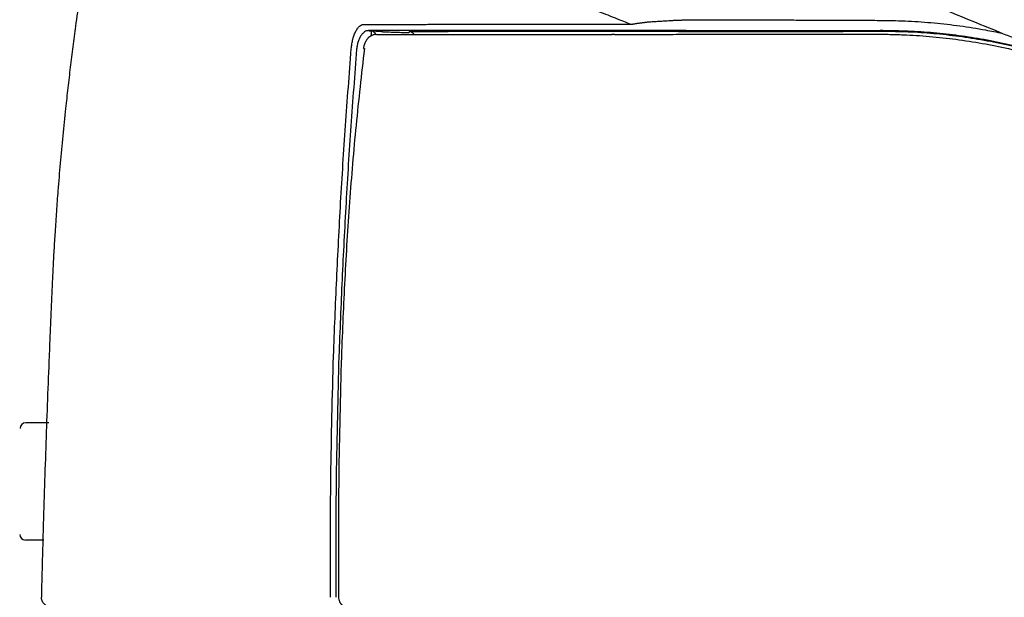
# Model space of a CAD drawing. Units: inches. Extents: x -3913 to -1026, y 0 to 1607.
# Drawn here: x -3719 to -3669, y 445 to 474 of the extents above; entities that cross this region are included whole.
import ezdxf

# ---------------------------------------------------------------- set-up
doc = ezdxf.new("R2010")
doc.units = ezdxf.units.IN
doc.header["$MEASUREMENT"] = 0
doc.layers.add('1', color=7, linetype='Continuous')

msp = doc.modelspace()

# ---------------------------------------------------------------- linework, layer by layer
at = {"layer": '1', "color": 7, "linetype": 'Continuous'}
for p, q in [((-3687.122, 473.635), (-3687.122, 473.603)), ((-3683.383, 473.619), (-3683.383, 473.583)), ((-3675.072, 473.602), (-3675.072, 473.628)), ((-3701.619, 472.713), (-3701.574, 472.708)), ((-3717.702, 453.579), (-3718.883, 453.579)), ((-3717.953, 447.581), (-3718.883, 447.581))]:
    msp.add_line(p, q, dxfattribs=at)
for centre, start, end in [((-3718.883, 453.287), 90, 180), ((-3718.902, 447.873), 180, 270)]:
    msp.add_arc(centre, 0.293, start, end, dxfattribs=at)
for points, knots in [([(-3715.726, 478.061), (-3715.726, 478.058), (-3715.727, 478.052), (-3715.802, 477.582), (-3715.946, 476.65), (-3716.15, 475.254), (-3716.327, 473.973), (-3716.479, 472.807), (-3716.588, 471.932), (-3716.672, 471.231), (-3716.734, 470.705), (-3716.793, 470.18), (-3716.882, 469.361), (-3716.996, 468.25), (-3717.126, 466.845), (-3717.233, 465.556), (-3717.32, 464.384), (-3717.377, 463.526), (-3717.418, 462.866), (-3717.445, 462.403), (-3717.471, 461.941), (-3717.489, 461.589), (-3717.502, 461.347), (-3717.51, 461.171), (-3717.521, 460.95), (-3717.533, 460.686), (-3717.545, 460.422), (-3717.56, 460.069), (-3717.58, 459.629), (-3717.61, 458.924), (-3717.647, 458.043), (-3717.676, 457.338), (-3717.69, 456.986)], [0, 0, 0, 0, 0.008447, 0.016894, 1.427877, 2.838859, 4.249843, 5.308081, 6.366319, 6.895439, 7.424558, 7.953678, 8.482797, 9.893779, 11.304759, 12.71574, 13.773978, 14.832216, 15.295195, 15.758175, 16.221155, 16.684135, 16.816415, 16.948695, 17.213254, 17.477814, 17.742374, 18.006934, 18.536054, 19.065174, 20.123413, 21.181653, 21.181653, 21.181653, 21.181653]), ([(-3678.806, 477.59), (-3678.447, 477.437), (-3677.727, 477.13), (-3676.27, 476.514), (-3674.429, 475.743), (-3672.433, 474.917), (-3670.655, 474.187), (-3669.619, 473.766), (-3669.101, 473.555)], [0, 0, 0, 0, 1.171709, 2.349301, 4.743781, 7.15898, 8.83104, 10.511305, 10.511305, 10.511305, 10.511305]), ([(-3695.15, 477.029), (-3694.905, 476.913), (-3694.409, 476.679), (-3693.78, 476.392), (-3693.264, 476.161), (-3692.867, 475.985), (-3692.464, 475.81), (-3691.914, 475.573), (-3691.212, 475.276), (-3690.351, 474.92), (-3689.466, 474.561), (-3688.762, 474.281), (-3688.247, 474.079), (-3688.035, 473.996), (-3687.928, 473.954)], [0, 0, 0, 0, 0.810639, 1.646814, 2.074322, 2.508001, 2.947767, 3.39357, 4.303009, 5.23549, 6.190123, 7.166192, 7.50729, 7.850786, 7.850786, 7.850786, 7.850786]), ([(-3687.211, 474.057), (-3687.205, 474.058), (-3687.193, 474.06), (-3687.176, 474.065), (-3687.159, 474.067), (-3687.136, 474.069), (-3687.107, 474.072), (-3687.061, 474.076), (-3687.003, 474.081), (-3686.911, 474.088), (-3686.795, 474.095), (-3686.608, 474.107), (-3686.372, 474.12), (-3686.135, 474.134), (-3685.944, 474.146), (-3685.824, 474.154), (-3685.727, 474.159), (-3685.667, 474.163), (-3685.619, 474.167), (-3685.583, 474.167), (-3685.547, 474.164), (-3685.516, 474.165), (-3685.492, 474.167), (-3685.474, 474.167), (-3685.456, 474.168), (-3685.432, 474.169), (-3685.402, 474.17), (-3685.354, 474.172), (-3685.295, 474.175), (-3685.2, 474.179), (-3685.084, 474.184), (-3684.991, 474.187), (-3684.946, 474.189)], [0, 0, 0, 0, 0.017571, 0.035237, 0.052666, 0.069989, 0.104721, 0.13942, 0.208862, 0.278461, 0.418073, 0.558233, 0.840321, 1.12562, 1.26987, 1.414879, 1.487397, 1.559633, 1.59565, 1.63188, 1.668501, 1.704718, 1.72274, 1.74084, 1.758879, 1.77688, 1.81284, 1.848765, 1.920486, 1.991981, 2.133784, 2.269436, 2.269436, 2.269436, 2.269436]), ([(-3684.947, 474.189), (-3684.683, 474.186), (-3684.152, 474.181), (-3683.621, 474.18), (-3683.354, 474.179)], [0, 0, 0, 0, 0.792246, 1.592783, 1.592783, 1.592783, 1.592783]), ([(-3702.241, 472.7), (-3702.232, 472.786), (-3702.214, 472.953), (-3702.171, 473.156), (-3702.128, 473.309), (-3702.093, 473.414), (-3702.054, 473.511), (-3702, 473.624), (-3701.928, 473.745), (-3701.83, 473.855), (-3701.726, 473.93), (-3701.65, 473.94), (-3701.614, 473.945)], [0, 0, 0, 0, 0.258062, 0.504764, 0.621929, 0.732965, 0.837118, 0.935147, 1.109557, 1.255711, 1.377449, 1.483287, 1.483287, 1.483287, 1.483287]), ([(-3701.614, 473.945), (-3701.432, 473.945), (-3701.056, 473.946), (-3700.579, 473.947), (-3700.182, 473.948), (-3699.871, 473.949), (-3699.552, 473.949), (-3699.22, 473.95), (-3698.872, 473.951), (-3698.509, 473.951), (-3698.134, 473.952), (-3697.613, 473.953), (-3696.936, 473.953), (-3695.786, 473.954), (-3694.244, 473.955), (-3692.634, 473.955), (-3691.265, 473.955), (-3690.182, 473.955), (-3689.066, 473.955), (-3688.311, 473.954), (-3687.928, 473.954)], [0, 0, 0, 0, 0.547498, 1.127656, 1.429983, 1.740524, 2.058917, 2.388776, 2.737002, 3.101573, 3.477015, 3.862705, 4.664664, 5.507325, 7.314855, 9.288418, 10.337401, 11.421816, 12.537917, 13.686575, 13.686575, 13.686575, 13.686575]), ([(-3687.928, 473.954), (-3687.924, 473.955), (-3687.917, 473.955), (-3687.907, 473.959), (-3687.896, 473.96), (-3687.881, 473.963), (-3687.863, 473.966), (-3687.835, 473.971), (-3687.798, 473.978), (-3687.74, 473.987), (-3687.666, 473.999), (-3687.577, 474.012), (-3687.487, 474.024), (-3687.396, 474.034), (-3687.303, 474.043), (-3687.242, 474.052), (-3687.211, 474.057)], [0, 0, 0, 0, 0.0108432, 0.0217846, 0.0326899, 0.0436112, 0.0655015, 0.0874544, 0.1315448, 0.1758758, 0.2652357, 0.3554959, 0.446543, 0.5382706, 0.630671, 0.7246964, 0.7246964, 0.7246964, 0.7246964]), ([(-3683.354, 474.179), (-3683.186, 474.179), (-3682.848, 474.178), (-3682.339, 474.178), (-3681.826, 474.178), (-3681.138, 474.177), (-3680.273, 474.175), (-3679.234, 474.172), (-3678.195, 474.168), (-3677.159, 474.164), (-3676.124, 474.159), (-3675.435, 474.156), (-3675.091, 474.154)], [0, 0, 0, 0, 0.505238, 1.014009, 1.526695, 2.042957, 3.080301, 4.120411, 5.160015, 6.196801, 7.230522, 8.263187, 8.263187, 8.263187, 8.263187]), ([(-3675.091, 474.154), (-3674.649, 474.146), (-3673.765, 474.131), (-3672.442, 474.033), (-3671.125, 473.882), (-3670.108, 473.719), (-3669.388, 473.584), (-3669.105, 473.525), (-3668.963, 473.496)], [0, 0, 0, 0, 1.32797, 2.651581, 3.976233, 5.305509, 5.739481, 6.173639, 6.173639, 6.173639, 6.173639]), ([(-3701.358, 473.629), (-3701.392, 473.626), (-3701.463, 473.62), (-3701.565, 473.567), (-3701.662, 473.486), (-3701.751, 473.372), (-3701.83, 473.231), (-3701.895, 473.064), (-3701.945, 472.877), (-3701.961, 472.745), (-3701.97, 472.678)], [0, 0, 0, 0, 0.101912, 0.212464, 0.337156, 0.479756, 0.641722, 0.821464, 1.016083, 1.219647, 1.219647, 1.219647, 1.219647]), ([(-3700.963, 473.429), (-3700.964, 473.429), (-3700.965, 473.43), (-3700.974, 473.431), (-3700.991, 473.433), (-3701.016, 473.433), (-3701.041, 473.431), (-3701.066, 473.426), (-3701.091, 473.42), (-3701.115, 473.412), (-3701.14, 473.403), (-3701.17, 473.391), (-3701.205, 473.374), (-3701.246, 473.354), (-3701.284, 473.33), (-3701.321, 473.304), (-3701.356, 473.275), (-3701.389, 473.243), (-3701.42, 473.208), (-3701.448, 473.172), (-3701.473, 473.135), (-3701.496, 473.097), (-3701.517, 473.057), (-3701.537, 473.016), (-3701.554, 472.977), (-3701.569, 472.939), (-3701.581, 472.903), (-3701.593, 472.866), (-3701.602, 472.829), (-3701.61, 472.792), (-3701.616, 472.754), (-3701.618, 472.728), (-3701.619, 472.714), (-3701.619, 472.713), (-3701.619, 472.713)], [0, 0, 0, 0, 0.001301, 0.002601, 0.02766, 0.052675, 0.077839, 0.103241, 0.128885, 0.154706, 0.180583, 0.206359, 0.25246, 0.29777, 0.342512, 0.386979, 0.433063, 0.47924, 0.525455, 0.571599, 0.616076, 0.660602, 0.705394, 0.750636, 0.79648, 0.834349, 0.872544, 0.910929, 0.949392, 0.987853, 1.026269, 1.064639, 1.065867, 1.067094, 1.067094, 1.067094, 1.067094]), ([(-3687.787, 473.636), (-3688.167, 473.636), (-3688.916, 473.636), (-3690.022, 473.636), (-3691.096, 473.636), (-3692.453, 473.635), (-3694.05, 473.635), (-3695.578, 473.634), (-3696.719, 473.634), (-3697.39, 473.633), (-3697.906, 473.633), (-3698.278, 473.633), (-3698.638, 473.632), (-3698.983, 473.632), (-3699.312, 473.631), (-3699.629, 473.631), (-3699.937, 473.631), (-3700.331, 473.63), (-3700.804, 473.63), (-3701.177, 473.63), (-3701.358, 473.629)], [0, 0, 0, 0, 1.138838, 2.24539, 3.320519, 4.360502, 6.317118, 8.109167, 8.94464, 9.73979, 10.122218, 10.494497, 10.85597, 11.201213, 11.528378, 11.844193, 12.15214, 12.451982, 13.027495, 13.570798, 13.570798, 13.570798, 13.570798]), ([(-3701.223, 473.368), (-3701.221, 473.397), (-3701.217, 473.449), (-3701.213, 473.519), (-3701.211, 473.571), (-3701.209, 473.604), (-3701.212, 473.619), (-3701.212, 473.624)], [0, 0, 0, 0, 0.086837, 0.1570494, 0.2094205, 0.2427544, 0.2560091, 0.2560091, 0.2560091, 0.2560091]), ([(-3701.212, 473.624), (-3701.204, 473.622), (-3701.186, 473.62), (-3701.16, 473.611), (-3701.135, 473.599), (-3701.111, 473.584), (-3701.086, 473.565), (-3701.063, 473.544), (-3701.039, 473.518), (-3701.015, 473.489), (-3700.992, 473.456), (-3700.978, 473.432), (-3700.971, 473.419), (-3700.971, 473.418), (-3700.97, 473.418)], [0, 0, 0, 0, 0.0262772, 0.0531549, 0.0809986, 0.1100473, 0.1404325, 0.1721996, 0.2053278, 0.2453412, 0.2859566, 0.3263172, 0.3279085, 0.3294979, 0.3294979, 0.3294979, 0.3294979]), ([(-3701.212, 473.624), (-3701.185, 473.622), (-3701.13, 473.619), (-3701.048, 473.614), (-3700.97, 473.61), (-3700.896, 473.606), (-3700.832, 473.602), (-3700.777, 473.598), (-3700.733, 473.595), (-3700.698, 473.592), (-3700.673, 473.59), (-3700.656, 473.588), (-3700.645, 473.587), (-3700.64, 473.585), (-3700.638, 473.584)], [0, 0, 0, 0, 0.0835457, 0.1653711, 0.2441184, 0.3184303, 0.3869495, 0.4382974, 0.4830811, 0.5203388, 0.5427283, 0.5597788, 0.5709653, 0.5758277, 0.5758277, 0.5758277, 0.5758277]), ([(-3700.948, 473.429), (-3700.593, 473.43), (-3699.842, 473.432), (-3698.876, 473.433), (-3698.038, 473.434), (-3697.358, 473.435), (-3696.642, 473.436), (-3695.624, 473.437), (-3694.276, 473.437), (-3692.882, 473.438), (-3691.713, 473.438), (-3690.956, 473.438), (-3690.339, 473.438), (-3689.948, 473.439), (-3689.632, 473.439), (-3689.393, 473.439), (-3689.153, 473.439), (-3688.992, 473.439), (-3688.912, 473.439)], [0, 0, 0, 0, 1.063804, 2.252852, 2.897552, 3.578408, 4.294125, 5.04388, 6.633728, 8.336066, 9.227087, 10.14139, 10.606838, 11.077767, 11.315263, 11.554099, 11.794819, 12.03575, 12.03575, 12.03575, 12.03575]), ([(-3700.638, 473.584), (-3700.637, 473.583), (-3700.633, 473.579), (-3700.63, 473.575), (-3700.629, 473.573)], [0, 0, 0, 0, 0.00729869, 0.01459737, 0.01459737, 0.01459737, 0.01459737]), ([(-3700.629, 473.573), (-3700.513, 473.569), (-3700.283, 473.561), (-3699.943, 473.55), (-3699.609, 473.539), (-3699.389, 473.533), (-3699.279, 473.529)], [0, 0, 0, 0, 0.34559, 0.691181, 1.020554, 1.349927, 1.349927, 1.349927, 1.349927]), ([(-3699.276, 473.579), (-3699.276, 473.572), (-3699.277, 473.559), (-3699.278, 473.544), (-3699.279, 473.534), (-3699.279, 473.531), (-3699.279, 473.529)], [0, 0, 0, 0, 0.01964726, 0.03929451, 0.04440683, 0.04951915, 0.04951915, 0.04951915, 0.04951915]), ([(-3699.216, 473.581), (-3699.223, 473.581), (-3699.236, 473.581), (-3699.252, 473.581), (-3699.264, 473.58), (-3699.272, 473.58), (-3699.275, 473.579), (-3699.276, 473.579)], [0, 0, 0, 0, 0.02118214, 0.03777349, 0.04972299, 0.05698846, 0.05960263, 0.05960263, 0.05960263, 0.05960263]), ([(-3699.046, 473.455), (-3699.059, 473.472), (-3699.086, 473.505), (-3699.128, 473.535), (-3699.162, 473.552), (-3699.192, 473.565), (-3699.23, 473.575), (-3699.26, 473.577), (-3699.276, 473.579)], [0, 0, 0, 0, 0.0637075, 0.1274155, 0.1529415, 0.1784666, 0.2242487, 0.2700043, 0.2700043, 0.2700043, 0.2700043]), ([(-3699.216, 473.581), (-3699.076, 473.582), (-3698.791, 473.584), (-3698.431, 473.587), (-3698.134, 473.589), (-3697.904, 473.59), (-3697.665, 473.591), (-3697.148, 473.594), (-3696.326, 473.596), (-3694.737, 473.601), (-3692.54, 473.605), (-3690.728, 473.607), (-3689.767, 473.608)], [0, 0, 0, 0, 0.419632, 0.855797, 1.079927, 1.309469, 1.547933, 1.796437, 2.859428, 4.013274, 6.564717, 9.449146, 9.449146, 9.449146, 9.449146]), ([(-3689.767, 473.608), (-3689.561, 473.608), (-3689.139, 473.608), (-3688.607, 473.608), (-3688.167, 473.607), (-3687.885, 473.606), (-3687.655, 473.605), (-3687.479, 473.605), (-3687.301, 473.604), (-3687.182, 473.604), (-3687.122, 473.603)], [0, 0, 0, 0, 0.619227, 1.264462, 1.597423, 1.938101, 2.111632, 2.287411, 2.465651, 2.644583, 2.644583, 2.644583, 2.644583]), ([(-3688.791, 473.439), (-3688.812, 473.439), (-3688.854, 473.439), (-3688.896, 473.439), (-3688.917, 473.439)], [0, 0, 0, 0, 0.0631385, 0.126129, 0.126129, 0.126129, 0.126129]), ([(-3688.786, 473.439), (-3688.786, 473.439), (-3688.786, 473.439), (-3688.763, 473.439), (-3688.717, 473.439), (-3688.649, 473.439), (-3688.58, 473.439), (-3688.511, 473.439), (-3688.442, 473.439), (-3688.373, 473.439), (-3688.327, 473.439), (-3688.304, 473.439)], [0, 0, 0, 0, 0.000047, 0.0000774, 0.068533, 0.1370855, 0.2057338, 0.2744767, 0.3433131, 0.4122416, 0.4812612, 0.4812612, 0.4812612, 0.4812612]), ([(-3688.304, 473.439), (-3687.999, 473.439), (-3687.372, 473.439), (-3686.746, 473.437), (-3686.425, 473.436)], [0, 0, 0, 0, 0.917258, 1.879702, 1.879702, 1.879702, 1.879702]), ([(-3687.122, 473.635), (-3687.235, 473.636), (-3687.457, 473.636), (-3687.679, 473.636), (-3687.788, 473.636)], [0, 0, 0, 0, 0.338487, 0.6653578, 0.6653578, 0.6653578, 0.6653578]), ([(-3684.986, 473.627), (-3685.03, 473.627), (-3685.12, 473.628), (-3685.255, 473.629), (-3685.39, 473.63), (-3685.526, 473.63), (-3685.662, 473.631), (-3685.799, 473.631), (-3685.935, 473.632), (-3686.114, 473.632), (-3686.337, 473.633), (-3686.558, 473.634), (-3686.733, 473.634), (-3686.863, 473.635), (-3686.993, 473.635), (-3687.079, 473.635), (-3687.122, 473.635)], [0, 0, 0, 0, 0.133159, 0.268396, 0.403911, 0.539874, 0.676056, 0.812491, 0.948837, 1.084195, 1.351688, 1.615927, 1.747027, 1.877431, 2.006791, 2.136002, 2.136002, 2.136002, 2.136002]), ([(-3687.122, 473.603), (-3687.015, 473.603), (-3686.799, 473.602), (-3686.528, 473.601), (-3686.308, 473.6), (-3686.144, 473.599), (-3685.98, 473.598), (-3685.871, 473.597), (-3685.817, 473.596)], [0, 0, 0, 0, 0.321146, 0.648491, 0.813917, 0.979279, 1.143215, 1.305202, 1.305202, 1.305202, 1.305202]), ([(-3686.421, 473.436), (-3686.211, 473.437), (-3685.786, 473.44), (-3685.361, 473.442), (-3685.147, 473.443)], [0, 0, 0, 0, 0.629785, 1.27419, 1.27419, 1.27419, 1.27419]), ([(-3685.817, 473.596), (-3685.617, 473.594), (-3685.214, 473.59), (-3684.608, 473.586), (-3683.997, 473.583), (-3683.588, 473.583), (-3683.383, 473.583)], [0, 0, 0, 0, 0.600999, 1.207426, 1.818826, 2.434153, 2.434153, 2.434153, 2.434153]), ([(-3685.147, 473.443), (-3684.969, 473.443), (-3684.612, 473.444), (-3684.255, 473.444), (-3684.075, 473.444)], [0, 0, 0, 0, 0.532188, 1.071771, 1.071771, 1.071771, 1.071771]), ([(-3683.383, 473.619), (-3683.652, 473.619), (-3684.186, 473.62), (-3684.721, 473.625), (-3684.986, 473.627)], [0, 0, 0, 0, 0.805697, 1.60306, 1.60306, 1.60306, 1.60306]), ([(-3684.075, 473.444), (-3683.712, 473.443), (-3682.986, 473.442), (-3682.079, 473.442), (-3681.354, 473.442), (-3680.812, 473.442), (-3680.27, 473.442), (-3679.548, 473.442), (-3678.646, 473.443), (-3677.563, 473.444), (-3676.478, 473.444), (-3675.755, 473.444), (-3675.393, 473.444)], [0, 0, 0, 0, 1.089699, 2.177561, 2.72064, 3.263096, 3.804879, 4.346138, 5.428504, 6.511594, 7.595882, 8.681607, 8.681607, 8.681607, 8.681607]), ([(-3675.072, 473.628), (-3675.418, 473.627), (-3676.112, 473.627), (-3677.153, 473.626), (-3678.196, 473.625), (-3679.241, 473.624), (-3680.286, 473.622), (-3681.156, 473.622), (-3681.848, 473.621), (-3682.363, 473.62), (-3682.874, 473.62), (-3683.214, 473.619), (-3683.383, 473.619)], [0, 0, 0, 0, 1.039632, 2.080323, 3.123817, 4.169763, 5.215785, 6.25862, 6.77749, 7.292738, 7.804037, 8.311735, 8.311735, 8.311735, 8.311735]), ([(-3683.383, 473.583), (-3683.051, 473.584), (-3682.385, 473.586), (-3681.718, 473.587), (-3681.384, 473.588)], [0, 0, 0, 0, 0.995772, 1.999347, 1.999347, 1.999347, 1.999347]), ([(-3681.384, 473.588), (-3681.347, 473.588), (-3681.276, 473.588), (-3681.174, 473.588), (-3681.081, 473.587), (-3680.973, 473.585), (-3680.848, 473.583), (-3680.752, 473.581), (-3680.705, 473.58)], [0, 0, 0, 0, 0.1108145, 0.2132935, 0.3052415, 0.3884307, 0.5389197, 0.6788251, 0.6788251, 0.6788251, 0.6788251]), ([(-3680.705, 473.58), (-3680.674, 473.58), (-3680.604, 473.579), (-3680.494, 473.579), (-3680.375, 473.579), (-3680.293, 473.579), (-3680.253, 473.579)], [0, 0, 0, 0, 0.0937394, 0.2087767, 0.3298533, 0.4525898, 0.4525898, 0.4525898, 0.4525898]), ([(-3680.253, 473.579), (-3680.172, 473.579), (-3680.012, 473.58), (-3679.852, 473.581), (-3679.772, 473.581)], [0, 0, 0, 0, 0.2406046, 0.480839, 0.480839, 0.480839, 0.480839]), ([(-3679.772, 473.581), (-3679.36, 473.582), (-3678.539, 473.586), (-3677.718, 473.588), (-3677.309, 473.59)], [0, 0, 0, 0, 1.235537, 2.462969, 2.462969, 2.462969, 2.462969]), ([(-3677.309, 473.59), (-3677.303, 473.59), (-3677.292, 473.59), (-3677.272, 473.59), (-3677.248, 473.59), (-3677.221, 473.591), (-3677.194, 473.591), (-3677.177, 473.591), (-3677.168, 473.591)], [0, 0, 0, 0, 0.0168802, 0.03301, 0.0607664, 0.0878291, 0.1144787, 0.1408648, 0.1408648, 0.1408648, 0.1408648]), ([(-3677.168, 473.591), (-3677.117, 473.592), (-3677.014, 473.594), (-3676.853, 473.596), (-3676.678, 473.598), (-3676.555, 473.599), (-3676.489, 473.599)], [0, 0, 0, 0, 0.1525113, 0.3095284, 0.4824161, 0.6785965, 0.6785965, 0.6785965, 0.6785965]), ([(-3676.489, 473.599), (-3676.253, 473.599), (-3675.781, 473.6), (-3675.308, 473.601), (-3675.072, 473.602)], [0, 0, 0, 0, 0.708741, 1.417807, 1.417807, 1.417807, 1.417807]), ([(-3675.393, 473.444), (-3675.28, 473.444), (-3675.053, 473.444), (-3674.713, 473.44), (-3674.374, 473.432), (-3673.921, 473.416), (-3673.356, 473.387), (-3672.453, 473.319), (-3671.326, 473.197), (-3669.981, 472.989), (-3668.645, 472.719), (-3667.543, 472.444), (-3666.671, 472.195), (-3666.02, 471.993), (-3665.374, 471.777), (-3664.947, 471.621), (-3664.733, 471.543)], [0, 0, 0, 0, 0.340109, 0.680095, 1.019822, 1.359377, 2.038158, 2.71683, 4.075191, 5.437284, 6.80056, 8.161706, 8.842124, 9.522908, 10.205135, 10.886894, 10.886894, 10.886894, 10.886894]), ([(-3664.835, 471.78), (-3664.937, 471.818), (-3665.143, 471.894), (-3665.453, 472.004), (-3665.764, 472.11), (-3666.18, 472.248), (-3666.703, 472.41), (-3667.545, 472.651), (-3668.605, 472.917), (-3669.888, 473.177), (-3671.177, 473.379), (-3672.471, 473.522), (-3673.769, 473.612), (-3674.637, 473.622), (-3675.072, 473.628)], [0, 0, 0, 0, 0.328774, 0.657599, 0.986255, 1.314867, 1.972092, 2.629608, 3.941896, 5.250266, 6.554596, 7.854529, 9.154295, 10.457514, 10.457514, 10.457514, 10.457514]), ([(-3675.072, 473.602), (-3674.638, 473.597), (-3673.771, 473.587), (-3672.473, 473.498), (-3671.178, 473.355), (-3669.888, 473.153), (-3668.607, 472.893), (-3667.549, 472.628), (-3666.71, 472.388), (-3666.083, 472.193), (-3665.46, 471.984), (-3665.049, 471.834), (-3664.843, 471.758)], [0, 0, 0, 0, 1.299972, 2.600025, 3.902013, 5.207441, 6.515254, 7.823171, 8.478034, 9.13426, 9.79112, 10.44896, 10.44896, 10.44896, 10.44896]), ([(-3669.105, 473.554), (-3668.891, 473.466), (-3668.463, 473.292), (-3667.309, 472.826), (-3665.638, 472.159), (-3664.138, 471.583), (-3663.33, 471.284), (-3663.258, 471.257), (-3663.222, 471.244)], [0, 0, 0, 0, 0.692649, 1.385986, 3.73608, 6.090507, 6.205453, 6.320402, 6.320402, 6.320402, 6.320402]), ([(-3703.153, 456.986), (-3703.1, 458.296), (-3702.994, 460.918), (-3702.793, 464.848), (-3702.546, 468.776), (-3702.343, 471.392), (-3702.241, 472.7)], [0, 0, 0, 0, 3.935619, 7.871012, 11.806447, 15.74208, 15.74208, 15.74208, 15.74208]), ([(-3701.97, 472.678), (-3702.071, 471.371), (-3702.274, 468.757), (-3702.52, 464.832), (-3702.721, 460.904), (-3702.826, 458.285), (-3702.879, 456.975)], [0, 0, 0, 0, 3.932944, 7.865364, 11.797816, 15.730671, 15.730671, 15.730671, 15.730671]), ([(-3701.574, 472.708), (-3701.722, 471.402), (-3702.019, 468.789), (-3702.291, 465.514), (-3702.468, 462.892), (-3702.576, 460.924), (-3702.668, 458.955), (-3702.723, 457.642), (-3702.75, 456.986)], [0, 0, 0, 0, 3.943469, 7.886233, 9.857217, 11.828194, 13.799219, 15.770613, 15.770613, 15.770613, 15.770613]), ([(-3717.69, 456.986), (-3717.719, 456.248), (-3717.777, 454.774), (-3717.856, 452.563), (-3717.929, 450.351), (-3717.985, 448.508), (-3718.027, 447.033), (-3718.052, 446.086), (-3718.072, 445.297), (-3718.082, 444.877), (-3718.088, 444.666)], [0, 0, 0, 0, 2.2129, 4.425801, 6.638701, 8.851601, 9.958052, 11.064502, 11.695064, 12.325625, 12.325625, 12.325625, 12.325625]), ([(-3703.307, 444.656), (-3703.309, 446.711), (-3703.314, 450.822), (-3703.207, 454.931), (-3703.153, 456.986)], [0, 0, 0, 0, 6.166042, 12.33113, 12.33113, 12.33113, 12.33113]), ([(-3702.879, 456.975), (-3702.932, 454.922), (-3703.04, 450.816), (-3703.036, 446.709), (-3703.033, 444.655)], [0, 0, 0, 0, 6.160617, 12.321193, 12.321193, 12.321193, 12.321193]), ([(-3702.75, 456.986), (-3702.804, 454.931), (-3702.913, 450.822), (-3702.9, 446.711), (-3702.893, 444.655)], [0, 0, 0, 0, 6.165381, 12.331744, 12.331744, 12.331744, 12.331744]), ([(-3703.307, 444.655), (-3703.307, 444.655), (-3703.307, 444.655), (-3703.307, 444.656), (-3703.307, 444.656)], [0, 0, 0, 0, 0.000654171, 0.001308341, 0.001308341, 0.001308341, 0.001308341]), ([(-3703.033, 444.655), (-3703.033, 444.655), (-3703.033, 444.655), (-3703.033, 444.655), (-3703.033, 444.655)], [0, 0, 0, 0, 0.0002616644, 0.0005233289, 0.0005233289, 0.0005233289, 0.0005233289]), ([(-3702.893, 444.655), (-3702.891, 444.62), (-3702.887, 444.549), (-3702.861, 444.468), (-3702.834, 444.411), (-3702.813, 444.375), (-3702.789, 444.341), (-3702.762, 444.31), (-3702.733, 444.281), (-3702.702, 444.255), (-3702.668, 444.232), (-3702.633, 444.212), (-3702.597, 444.196), (-3702.553, 444.181), (-3702.501, 444.169), (-3702.461, 444.168), (-3702.441, 444.167)], [0, 0, 0, 0, 0.1057117, 0.21142, 0.2532019, 0.2949845, 0.3362786, 0.3775737, 0.4183416, 0.4591101, 0.4993782, 0.5396482, 0.5795009, 0.6193512, 0.6789644, 0.7385559, 0.7385559, 0.7385559, 0.7385559])]:
    msp.add_open_spline(points, degree=3, knots=knots, dxfattribs=at)
for points in [[(-3701.358, 473.629), (-3701.334, 473.628), (-3701.285, 473.626), (-3701.237, 473.625), (-3701.212, 473.624)], [(-3686.425, 473.436), (-3686.424, 473.436), (-3686.423, 473.436), (-3686.421, 473.436), (-3686.421, 473.436)], [(-3717.6, 444.167), (-3717.665, 444.175), (-3717.794, 444.19), (-3717.958, 444.305), (-3718.069, 444.472), (-3718.081, 444.601), (-3718.088, 444.666)]]:
    msp.add_open_spline(points, degree=3, dxfattribs=at)

doc.saveas('drawing.dxf')
